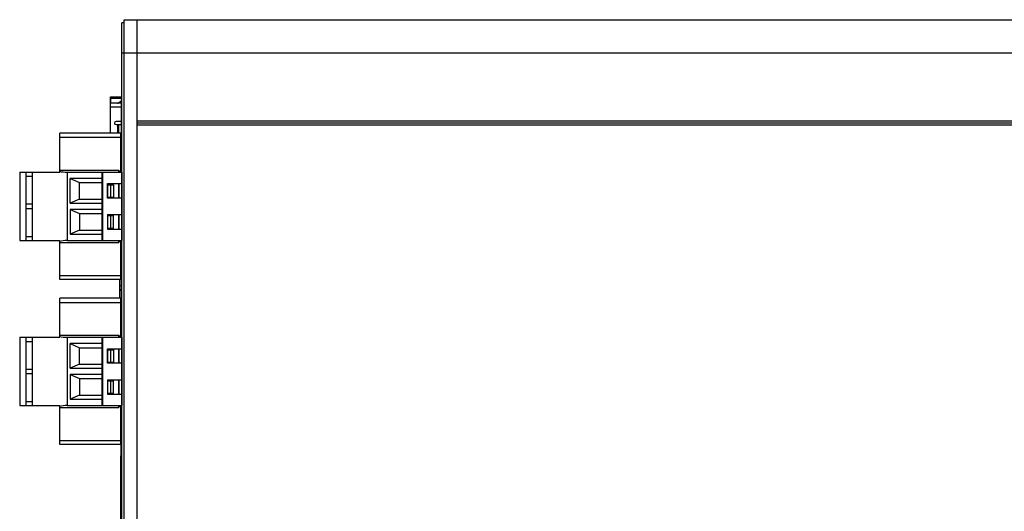
# Model space of a CAD drawing. Units: inches. Extents: x 0 to 34, y -355 to 22.
# Drawn here: x 19 to 24, y 11 to 13 of the extents above; entities that cross this region are included whole.
import ezdxf

# ---------------------------------------------------------------- set-up
doc = ezdxf.new("R2010")
doc.units = ezdxf.units.IN
doc.header["$LTSCALE"] = 1.87
doc.header["$MEASUREMENT"] = 0
doc.layers.get('0').update_dxf_attribs({"linetype": 'CONTINUOUS'})
for name, color, linetype in [('ECAD_29-2645-01', 7, 'CONTINUOUS'), ('ECAD_29-4886-02', 7, 'CONTINUOUS'), ('ECAD_29-6564-01', 7, 'CONTINUOUS'), ('ECAD_29-7096-02', 7, 'CONTINUOUS'), ('ECAD_29-7269-01', 7, 'CONTINUOUS')]:
    doc.layers.add(name, color=color, linetype=linetype)

msp = doc.modelspace()

# ---------------------------------------------------------------- linework, layer by layer
at = {"color": 7, "linetype": 'Continuous'}
for p, q in [((19.8808, 8.4552), (19.8808, 13.4252)), ((19.8908, 13.4252), (19.8808, 13.4252)), ((19.8908, 8.4402), (19.8908, 13.4402)), ((19.8908, 13.4402), (24.8438, 13.4402)), ((19.9548, 8.4402), (19.9548, 13.4402)), ((19.8808, 13.2802), (24.8438, 13.2802)), ((19.8248, 12.8902), (19.8248, 13.0361)), ((19.8788, 13.0361), (19.8248, 13.0361)), ((19.8788, 12.8902), (19.8788, 13.0512)), ((19.8788, 13.0512), (19.8808, 13.0512)), ((19.8788, 13.0164), (19.8248, 13.0164)), ((19.8788, 12.9912), (19.8808, 12.9912)), ((19.8788, 12.9469), (19.852, 12.9469)), ((19.9548, 12.9502), (24.7798, 12.9502)), ((19.9548, 12.9402), (24.7798, 12.9402)), ((19.5798, 12.7012), (19.5798, 12.8902)), ((19.8748, 12.8902), (19.5798, 12.8902)), ((19.852, 12.9318), (19.8788, 12.9318)), ((19.8595, 12.9318), (19.8595, 12.8902)), ((19.8633, 12.9318), (19.8633, 12.8902)), ((19.8748, 12.7062), (19.8748, 12.8902)), ((19.9548, 12.9302), (24.7798, 12.9302)), ((19.5798, 12.8702), (19.8748, 12.8702)), ((19.3848, 12.7012), (19.3848, 12.3702)), ((19.3848, 12.7012), (19.5798, 12.7012)), ((19.4148, 12.7012), (19.4148, 12.3702)), ((19.4448, 12.7012), (19.4448, 12.3702)), ((19.5798, 12.7112), (19.8648, 12.7112)), ((19.6148, 12.7012), (19.6148, 12.3702)), ((19.6148, 12.7012), (19.8798, 12.7012)), ((19.7848, 12.3702), (19.7848, 12.7012)), ((19.7868, 12.7012), (19.7868, 12.3702)), ((19.8648, 12.7012), (19.8648, 12.7112)), ((19.8748, 12.7062), (19.8648, 12.7062)), ((19.8798, 12.7012), (19.8798, 12.3702)), ((19.4148, 12.6812), (19.4448, 12.6812)), ((19.6298, 12.5507), (19.6298, 12.6707)), ((19.6298, 12.6707), (19.6748, 12.6507)), ((19.7848, 12.6707), (19.6298, 12.6707)), ((19.6748, 12.5707), (19.6748, 12.6507)), ((19.6748, 12.6507), (19.7848, 12.6507)), ((19.8098, 12.5757), (19.8098, 12.6457)), ((19.8098, 12.6457), (19.8798, 12.6457)), ((19.8118, 12.5807), (19.8118, 12.6407)), ((19.8118, 12.6407), (19.8398, 12.6407)), ((19.8248, 12.6407), (19.8248, 12.5807)), ((19.8398, 12.6407), (19.8398, 12.5807)), ((19.8648, 12.5757), (19.8648, 12.6457)), ((19.8668, 12.6319), (19.8648, 12.6319)), ((19.8668, 12.6169), (19.8648, 12.6169)), ((19.8668, 12.5757), (19.8668, 12.6457)), ((19.6748, 12.5707), (19.6298, 12.5507)), ((19.6748, 12.5707), (19.7848, 12.5707)), ((19.8798, 12.5757), (19.8098, 12.5757)), ((19.8118, 12.5807), (19.8398, 12.5807)), ((19.4448, 12.5457), (19.4148, 12.5457)), ((19.4148, 12.5257), (19.4448, 12.5257)), ((19.6298, 12.5507), (19.7848, 12.5507)), ((19.6298, 12.5207), (19.6298, 12.4007)), ((19.6298, 12.5207), (19.6748, 12.5007)), ((19.7848, 12.5207), (19.6298, 12.5207)), ((19.6748, 12.5007), (19.6748, 12.4207)), ((19.6748, 12.5007), (19.7848, 12.5007)), ((19.8098, 12.4957), (19.8098, 12.4257)), ((19.8098, 12.4957), (19.8798, 12.4957)), ((19.8118, 12.4307), (19.8118, 12.4907)), ((19.8118, 12.4907), (19.8398, 12.4907)), ((19.8248, 12.4907), (19.8248, 12.4307)), ((19.8398, 12.4307), (19.8398, 12.4907)), ((19.8648, 12.4257), (19.8648, 12.4957)), ((19.8648, 12.4849), (19.8668, 12.4849)), ((19.8648, 12.4652), (19.8668, 12.4652)), ((19.8668, 12.4257), (19.8668, 12.4957)), ((19.6748, 12.4207), (19.6298, 12.4007)), ((19.6748, 12.4207), (19.7848, 12.4207)), ((19.8098, 12.4257), (19.8798, 12.4257)), ((19.8118, 12.4307), (19.8398, 12.4307)), ((19.3848, 12.3702), (19.5798, 12.3702)), ((19.4148, 12.3902), (19.4448, 12.3902)), ((19.5798, 12.1812), (19.5798, 12.3702)), ((19.6148, 12.3702), (19.8798, 12.3702)), ((19.6298, 12.4007), (19.7848, 12.4007)), ((19.8648, 12.3602), (19.8648, 12.3702)), ((19.8648, 12.3652), (19.8748, 12.3652)), ((19.8748, 12.1812), (19.8748, 12.3652)), ((19.5798, 12.3602), (19.8648, 12.3602)), ((19.5798, 12.2012), (19.8748, 12.2012)), ((19.8748, 12.1812), (19.5798, 12.1812)), ((19.8788, 12.0902), (19.8788, 12.1812)), ((19.5798, 11.9012), (19.5798, 12.0902)), ((19.8748, 12.0902), (19.5798, 12.0902)), ((19.8748, 11.9062), (19.8748, 12.0902)), ((19.8788, 12.1112), (19.8808, 12.1112)), ((19.5798, 12.0702), (19.8748, 12.0702)), ((19.3848, 11.9012), (19.3848, 11.5702)), ((19.3848, 11.9012), (19.5798, 11.9012)), ((19.4148, 11.9012), (19.4148, 11.5702)), ((19.4448, 11.9012), (19.4448, 11.5702)), ((19.5798, 11.9112), (19.8648, 11.9112)), ((19.6148, 11.9012), (19.6148, 11.5702)), ((19.6148, 11.9012), (19.8798, 11.9012)), ((19.7848, 11.5702), (19.7848, 11.9012)), ((19.7868, 11.9012), (19.7868, 11.5702)), ((19.8648, 11.9012), (19.8648, 11.9112)), ((19.8748, 11.9062), (19.8648, 11.9062)), ((19.8798, 11.9012), (19.8798, 11.5702)), ((19.4148, 11.8812), (19.4448, 11.8812)), ((19.6298, 11.7507), (19.6298, 11.8707)), ((19.6298, 11.8707), (19.6748, 11.8507)), ((19.7848, 11.8707), (19.6298, 11.8707)), ((19.6748, 11.7707), (19.6748, 11.8507)), ((19.6748, 11.8507), (19.7848, 11.8507)), ((19.8098, 11.7757), (19.8098, 11.8457)), ((19.8098, 11.8457), (19.8798, 11.8457)), ((19.8118, 11.7807), (19.8118, 11.8407)), ((19.8118, 11.8407), (19.8398, 11.8407)), ((19.8248, 11.8407), (19.8248, 11.7807)), ((19.8398, 11.8407), (19.8398, 11.7807)), ((19.8648, 11.7757), (19.8648, 11.8457)), ((19.8668, 11.7757), (19.8668, 11.8457)), ((19.4448, 11.7457), (19.4148, 11.7457)), ((19.6748, 11.7707), (19.6298, 11.7507)), ((19.6298, 11.7507), (19.7848, 11.7507)), ((19.6748, 11.7707), (19.7848, 11.7707)), ((19.8798, 11.7757), (19.8098, 11.7757)), ((19.8118, 11.7807), (19.8398, 11.7807)), ((19.4148, 11.7257), (19.4448, 11.7257)), ((19.6298, 11.7207), (19.6298, 11.6007)), ((19.6298, 11.7207), (19.6748, 11.7007)), ((19.7848, 11.7207), (19.6298, 11.7207)), ((19.6748, 11.7007), (19.6748, 11.6207)), ((19.6748, 11.7007), (19.7848, 11.7007)), ((19.8098, 11.6957), (19.8098, 11.6257)), ((19.8098, 11.6957), (19.8798, 11.6957)), ((19.8118, 11.6307), (19.8118, 11.6907)), ((19.8118, 11.6907), (19.8398, 11.6907)), ((19.8248, 11.6907), (19.8248, 11.6307)), ((19.8398, 11.6307), (19.8398, 11.6907)), ((19.8648, 11.6257), (19.8648, 11.6957)), ((19.8668, 11.6257), (19.8668, 11.6957)), ((19.6748, 11.6207), (19.6298, 11.6007)), ((19.6748, 11.6207), (19.7848, 11.6207)), ((19.8098, 11.6257), (19.8798, 11.6257)), ((19.8118, 11.6307), (19.8398, 11.6307)), ((19.3848, 11.5702), (19.5798, 11.5702)), ((19.4148, 11.5902), (19.4448, 11.5902)), ((19.5798, 11.3812), (19.5798, 11.5702)), ((19.5798, 11.5602), (19.8648, 11.5602)), ((19.6148, 11.5702), (19.8798, 11.5702)), ((19.6298, 11.6007), (19.7848, 11.6007)), ((19.8648, 11.5602), (19.8648, 11.5702)), ((19.8648, 11.5652), (19.8748, 11.5652)), ((19.8748, 11.3812), (19.8748, 11.5652)), ((19.5798, 11.4012), (19.8748, 11.4012)), ((19.8748, 11.3812), (19.5798, 11.3812))]:
    msp.add_line(p, q, dxfattribs=at)
at = {"color": 5, "linetype": 'Continuous'}
for p, q in [((19.8248, 13.0361), (19.8248, 13.0656)), ((19.8248, 13.0656), (19.8808, 13.0656)), ((19.8248, 13.0586), (19.8248, 13.0361)), ((19.8808, 13.0586), (19.8248, 13.0586)), ((19.8648, 12.4428), (19.8668, 12.4428)), ((19.8668, 12.4357), (19.8648, 12.4357))]:
    msp.add_line(p, q, dxfattribs=at)
at = {"color": 7, "linetype": 'Continuous'}
for centre, radius, start, end in [((19.8595, 13.0439), 0.00787, 270, 299.1484), ((19.9579, 12.8675), 0.1942, 114.0432, 119.1484), ((19.852, 12.9394), 0.00752, 90, 270), ((19.9579, 12.6338), 0.1942, 241.3429, 242.006)]:
    msp.add_arc(centre, radius, start, end, dxfattribs=at)
for centre, start_param, end_param in [((19.6148, 12.7112), -2.538401, -1.570796), ((19.6148, 12.3602), 1.570796, 2.538401), ((19.6148, 11.9112), -2.538401, -1.570796), ((19.6148, 11.5602), 1.570796, 2.538401)]:
    msp.add_ellipse(centre, major_axis=(0.0425, 0), ratio=0.235294, start_param=start_param, end_param=end_param, dxfattribs=at)
at = {"layer": 'ECAD_29-2645-01', "color": 5, "linetype": 'Continuous'}
for p, q in [((19.8748, 11.3006), (19.8748, 11.3272)), ((19.8748, 11.3272), (19.8808, 11.3272)), ((19.8748, 11.2702), (19.8808, 11.2702))]:
    msp.add_line(p, q, dxfattribs=at)
at = {"layer": 'ECAD_29-2645-01', "color": 7, "linetype": 'Continuous'}
for p, q in [((19.8748, 11.2652), (19.8748, 11.3006)), ((19.8748, 11.3006), (19.8808, 11.3006)), ((19.8748, 11.3002), (19.8808, 11.3002)), ((19.8749, 10.59), (19.8748, 11.2652)), ((19.8748, 10.6252), (19.8748, 11.2652)), ((19.8748, 11.2652), (19.8808, 11.2652))]:
    msp.add_line(p, q, dxfattribs=at)
at = {"layer": 'ECAD_29-2645-01', "color": 5, "linetype": 'Continuous'}
msp.add_arc((20.1376, 10.6938), 0.6334, 113.9131, 114.5071, dxfattribs=at)
at = {"layer": 'ECAD_29-2645-01', "color": 7, "linetype": 'Continuous'}
msp.add_arc((20.0228, 10.9698), 0.3304, 115.461, 116.6105, dxfattribs=at)
at = {"layer": 'ECAD_29-2645-01', "color": 1, "linetype": 'Continuous'}
msp.add_arc((20.0228, 10.9698), 0.3304, 115.4535, 116.6111, dxfattribs=at)
at = {"layer": 'ECAD_29-4886-02', "color": 5, "linetype": 'Continuous'}
for p, q in [((19.8248, 13.0361), (19.8248, 13.0656)), ((19.8248, 13.0656), (19.8808, 13.0656)), ((19.8248, 13.0586), (19.8248, 13.0361)), ((19.8808, 13.0586), (19.8248, 13.0586)), ((19.8648, 12.4428), (19.8668, 12.4428)), ((19.8668, 12.4357), (19.8648, 12.4357))]:
    msp.add_line(p, q, dxfattribs=at)
at = {"layer": 'ECAD_29-4886-02', "color": 7, "linetype": 'Continuous'}
for p, q in [((19.8248, 12.8902), (19.8248, 13.0361)), ((19.8788, 13.0361), (19.8248, 13.0361)), ((19.8788, 13.0164), (19.8248, 13.0164)), ((19.8788, 12.9469), (19.852, 12.9469)), ((19.852, 12.9318), (19.8788, 12.9318)), ((19.8595, 12.9318), (19.8595, 12.8902)), ((19.8633, 12.9318), (19.8633, 12.8902)), ((19.8668, 12.6319), (19.8648, 12.6319)), ((19.8668, 12.6169), (19.8648, 12.6169)), ((19.8648, 12.4849), (19.8668, 12.4849)), ((19.8648, 12.4652), (19.8668, 12.4652))]:
    msp.add_line(p, q, dxfattribs=at)
for centre, radius, start, end in [((19.8595, 13.0439), 0.00787, 270, 299.1484), ((19.9579, 12.8675), 0.1942, 114.043, 119.1484), ((19.852, 12.9394), 0.00752, 90, 270), ((19.9579, 12.6338), 0.1942, 241.3431, 242.0062)]:
    msp.add_arc(centre, radius, start, end, dxfattribs=at)
at = {"layer": 'ECAD_29-6564-01', "color": 7, "linetype": 'Continuous'}
msp.add_line((19.8748, 11.3812), (19.8748, 11.2652), dxfattribs=at)
at = {"layer": 'ECAD_29-7096-02', "color": 6, "linetype": 'Continuous'}
for p, q in [((19.8706, 12.0902), (19.8706, 12.1812)), ((19.8753, 12.1504), (19.8706, 12.1506)), ((19.8786, 12.1306), (19.8706, 12.1306)), ((19.8785, 12.1503), (19.8753, 12.1504)), ((19.8773, 12.1297), (19.8773, 12.0902)), ((19.8773, 12.1297), (19.8788, 12.1296)), ((19.8788, 12.1502), (19.8785, 12.1503)), ((19.8706, 11.9062), (19.8706, 11.9012)), ((19.8706, 11.5652), (19.8706, 11.5702))]:
    msp.add_line(p, q, dxfattribs=at)
msp.add_open_spline([(19.8706, 12.1306), (19.8706, 12.1306), (19.8706, 12.1305), (19.8706, 12.1305), (19.8707, 12.1305), (19.8708, 12.1304), (19.871, 12.1304), (19.8713, 12.1303), (19.8717, 12.1302), (19.8724, 12.1301), (19.8734, 12.13), (19.8746, 12.1299), (19.8759, 12.1298), (19.8768, 12.1297), (19.8773, 12.1297)], degree=3, knots=[0, 0, 0, 0, 0.009036, 0.015611, 0.023918, 0.046116, 0.076037, 0.113764, 0.15929, 0.273208, 0.416386, 0.587161, 0.782826, 1, 1, 1, 1], dxfattribs=at)
at = {"layer": 'ECAD_29-7269-01', "color": 7, "linetype": 'Continuous'}
for p, q in [((19.8748, 12.8902), (19.8808, 12.8902)), ((19.8748, 12.8702), (19.8808, 12.8702)), ((19.8748, 12.7012), (19.8748, 12.7062)), ((19.8748, 12.3652), (19.8748, 12.3702)), ((19.8748, 12.2012), (19.8808, 12.2012)), ((19.8748, 12.1812), (19.8808, 12.1812)), ((19.8748, 12.0902), (19.8808, 12.0902)), ((19.8748, 12.0702), (19.8808, 12.0702)), ((19.8748, 11.9012), (19.8748, 11.9062)), ((19.8748, 11.5652), (19.8748, 11.5702)), ((19.8748, 11.4012), (19.8808, 11.4012)), ((19.8748, 11.3812), (19.8808, 11.3812))]:
    msp.add_line(p, q, dxfattribs=at)
at = {"layer": 'ECAD_29-7269-01', "color": 5, "linetype": 'Continuous'}
for p, q in [((19.8768, 12.7012), (19.8768, 12.8907)), ((19.8768, 12.8907), (19.8808, 12.8907)), ((19.8768, 12.7017), (19.8798, 12.7017)), ((19.8768, 12.1807), (19.8768, 12.3702)), ((19.8808, 12.3697), (19.8768, 12.3697)), ((19.8808, 12.1807), (19.8768, 12.1807)), ((19.8768, 11.9012), (19.8768, 12.0907)), ((19.8768, 12.0907), (19.8808, 12.0907)), ((19.8768, 11.9017), (19.8798, 11.9017)), ((19.8768, 11.3807), (19.8768, 11.5702)), ((19.8808, 11.5697), (19.8768, 11.5697)), ((19.8808, 11.3807), (19.8768, 11.3807))]:
    msp.add_line(p, q, dxfattribs=at)

doc.saveas('drawing.dxf')
